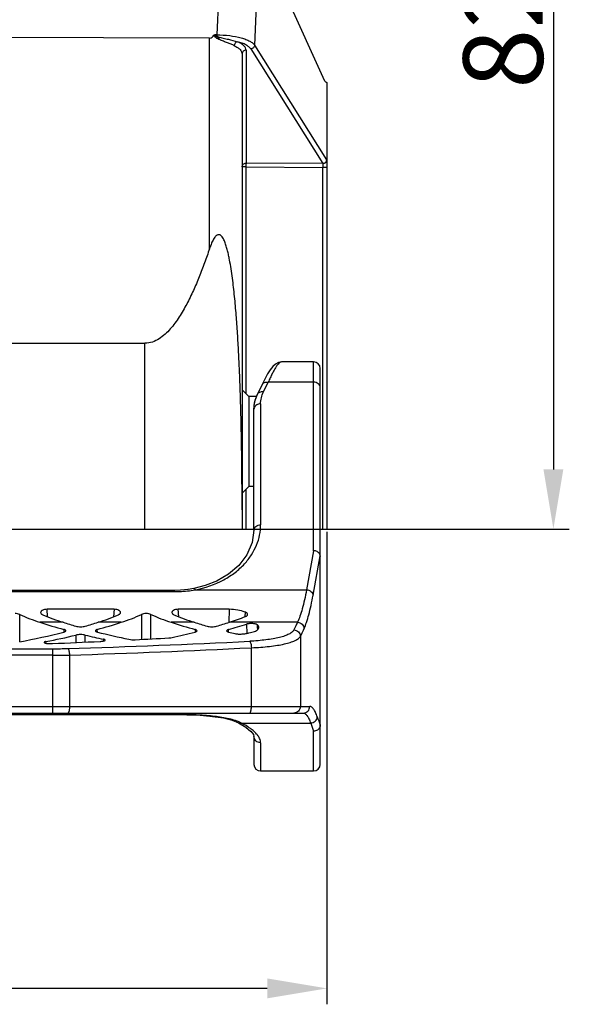
# Model space of a CAD drawing. Units: millimetres. Extents: x 253 to 698, y 142 to 457.
# Drawn here: x 486 to 528, y 285 to 360 of the extents above; entities that cross this region are included whole.
import ezdxf

# ---------------------------------------------------------------- set-up
doc = ezdxf.new("R2010")
doc.units = ezdxf.units.MM
doc.header["$MEASUREMENT"] = 0
doc.layers.get('0').update_dxf_attribs({"lineweight": 30})
doc.layers.add('DIM', color=3, linetype='Continuous', lineweight=15)
doc.styles.add('Romans字体', font='romans.shx', dxfattribs={"width": 0.75})
doc.dimstyles.new('01', dxfattribs={"dimtxt": 6, "dimasz": 4.5, "dimexe": 1.2, "dimexo": 0.2, "dimgap": 0.8, "dimtad": 1, "dimdec": 1, "dimdsep": 46, "dimtxsty": 'Romans字体', "dimcen": 0, "dimclrd": 1, "dimclre": 6, "dimclrt": 4, "dimazin": 2, "dimtfac": 1, "dimtdec": 1, "dimtofl": 0, "dimtmove": 0, "dimatfit": 3, "dimfxl": 1, "dimtolj": 1, "dimtzin": 0, "dimarcsym": 0})

# ---------------------------------------------------------------- blocks, each defined once
blk = doc.blocks.new('*D4')
at = {"layer": 'Defpoints', "color": 0, "transparency": 16777216}
for p in [(480.922, 403.4), (480.922, 321.113), (526.511, 321.113)]:
    blk.add_point(p, dxfattribs=at)
at = {"layer": 'DIM', "color": 6, "lineweight": -2, "transparency": 16777216}
for p, q in [((481.122, 403.4), (527.711, 403.4)), ((481.122, 321.113), (527.711, 321.113))]:
    blk.add_line(p, q, dxfattribs=at)
at = {"layer": 'DIM', "color": 1, "lineweight": -2, "transparency": 16777216}
blk.add_line((526.511, 398.9), (526.511, 325.613), dxfattribs=at)
at = {"layer": 'DIM', "color": 1, "transparency": 16777216}
for points in [[(525.761, 398.9), (527.261, 398.9), (526.511, 403.4)], [(525.761, 325.613), (527.261, 325.613), (526.511, 321.113)]]:
    blk.add_solid(points, dxfattribs=at)
at = {"layer": 'DIM', "color": 4, "transparency": 16777216, "insert": (522.711, 362.256), "char_height": 6, "attachment_point": 5, "rotation": 90, "style": 'Romans字体'}
blk.add_mtext('\\A1;82.3', dxfattribs=at)
blk = doc.blocks.new('*D5')
at = {"layer": 'Defpoints', "color": 0, "transparency": 16777216}
for p in [(452.422, 321.113), (509.422, 321.113), (452.422, 286.472)]:
    blk.add_point(p, dxfattribs=at)
at = {"layer": 'DIM', "color": 6, "lineweight": -2, "transparency": 16777216}
for p, q in [((452.422, 320.913), (452.422, 285.272)), ((509.422, 320.913), (509.422, 285.272))]:
    blk.add_line(p, q, dxfattribs=at)
at = {"layer": 'DIM', "color": 1, "lineweight": -2, "transparency": 16777216}
blk.add_line((504.922, 286.472), (456.922, 286.472), dxfattribs=at)
at = {"layer": 'DIM', "color": 1, "transparency": 16777216}
for points in [[(456.922, 287.222), (456.922, 285.722), (452.422, 286.472)], [(504.922, 287.222), (504.922, 285.722), (509.422, 286.472)]]:
    blk.add_solid(points, dxfattribs=at)
at = {"layer": 'DIM', "color": 4, "transparency": 16777216, "insert": (480.922, 290.272), "char_height": 6, "attachment_point": 5, "style": 'Romans字体'}
blk.add_mtext('\\A1;57', dxfattribs=at)

msp = doc.modelspace()

# ---------------------------------------------------------------- linework, layer by layer
at = {"color": 7, "linetype": 'Continuous'}
for p, q in [((502.782, 395.804), (501.111, 358.385)), ((503.974, 357.597), (505.654, 395.232)), ((509.274, 354.881), (506.066, 361.957)), ((500.566, 358.134), (480.922, 358.182)), ((500.566, 342.252), (500.566, 358.134)), ((501.111, 358.385), (500.968, 358.385)), ((503.322, 357.223), (503.322, 348.705)), ((503.682, 357.315), (509.117, 348.667)), ((509.409, 348.95), (503.974, 357.597)), ((503.022, 356.941), (503.022, 321.113)), ((509.274, 354.881), (509.422, 354.796)), ((509.422, 354.796), (509.422, 321.113)), ((503.317, 348.423), (503.022, 348.423)), ((503.317, 348.423), (509.127, 348.386)), ((503.317, 348.423), (503.317, 331.318)), ((509.117, 348.667), (503.322, 348.705)), ((509.422, 348.386), (509.127, 348.386)), ((509.127, 321.113), (509.127, 348.386)), ((480.922, 335.134), (495.697, 335.123)), ((495.697, 321.113), (495.697, 335.123)), ((508.422, 333.713), (505.989, 333.713)), ((508.422, 319.476), (508.422, 333.713)), ((508.922, 306.341), (508.922, 333.212)), ((504.548, 332.018), (504.192, 331.289)), ((504.641, 331.465), (504.993, 332.185)), ((508.422, 332.184), (505.003, 332.184)), ((503.522, 331.113), (503.022, 331.613)), ((504.13, 331.113), (503.522, 331.113)), ((503.522, 331.113), (503.522, 324.313)), ((504.422, 330.547), (504.422, 321.429)), ((503.922, 321.034), (503.922, 330.164)), ((503.522, 324.313), (503.022, 323.813)), ((503.317, 324.107), (503.317, 321.113)), ((503.922, 324.313), (503.522, 324.313)), ((457.922, 321.113), (503.922, 321.113)), ((503.922, 321.031), (503.793, 320.101)), ((508.922, 321.113), (509.422, 321.113)), ((508.422, 319.476), (507.887, 316.53)), ((508.382, 316.135), (508.92, 319.098)), ((502.779, 318.371), (502.008, 317.71)), ((501.158, 317.21), (500.241, 316.844)), ((502.011, 317.712), (501.151, 317.206)), ((497.922, 316.49), (463.922, 316.49)), ((463.922, 316.39), (497.922, 316.39)), ((498.379, 316.503), (497.922, 316.49)), ((497.922, 316.39), (497.922, 316.49)), ((498.954, 316.557), (498.373, 316.503)), ((498.949, 316.556), (498.943, 316.555)), ((499.387, 316.627), (498.954, 316.557)), ((500.246, 316.845), (499.387, 316.627)), ((499.482, 316.53), (507.887, 316.53)), ((493.371, 315.059), (488.312, 315.059)), ((488.349, 314.499), (488.312, 315.059)), ((493.371, 315.059), (493.334, 314.499)), ((502.053, 315.059), (498.211, 315.059)), ((498.249, 314.499), (498.211, 315.059)), ((502.053, 315.059), (502.033, 314.071)), ((503.255, 314.856), (503.237, 314.523)), ((486.245, 312.609), (486.245, 314.669)), ((495.438, 314.669), (495.438, 312.794)), ((496.145, 312.831), (496.145, 314.669)), ((503.237, 314.523), (503.235, 314.498)), ((489.52, 314.08), (487.77, 314.08)), ((489.587, 313.535), (489.577, 313.346)), ((492.106, 313.346), (492.096, 313.535)), ((493.913, 314.08), (492.164, 314.08)), ((499.419, 314.08), (497.67, 314.08)), ((499.486, 313.535), (499.477, 313.346)), ((502.005, 313.346), (501.996, 313.535)), ((507.206, 314.08), (502.063, 314.08)), ((503.368, 313.94), (503.371, 313.245)), ((504.198, 313.692), (504.196, 313.879)), ((504.2, 313.533), (504.198, 313.692)), ((488.238, 312.498), (488.227, 312.626)), ((490.488, 313.116), (490.488, 312.553)), ((491.195, 312.586), (491.195, 313.116)), ((492.562, 312.806), (492.554, 312.665)), ((507.425, 313.027), (507.425, 307.736)), ((473.091, 312.085), (488.753, 312.085)), ((488.753, 307.236), (488.753, 312.085)), ((503.724, 307.736), (503.724, 312.16)), ((488.753, 311.589), (473.091, 311.589)), ((490.003, 311.606), (490.003, 307.736)), ((453.713, 307.736), (508.131, 307.736)), ((454.208, 307.236), (507.636, 307.236)), ((497.922, 307.121), (463.922, 307.121)), ((463.922, 307.116), (497.922, 307.116)), ((497.922, 307.116), (497.922, 307.121)), ((498.857, 307.105), (498.863, 307.105)), ((499.871, 307.065), (500.805, 306.987)), ((500.802, 306.987), (501.615, 306.864)), ((501.611, 306.865), (502.285, 306.691)), ((502.283, 306.692), (502.759, 306.495)), ((502.759, 306.495), (502.759, 306.495)), ((502.759, 306.495), (503.31, 306.168)), ((502.988, 306.477), (508.202, 306.477)), ((503.31, 306.168), (503.687, 305.856)), ((508.922, 306.316), (508.914, 306.337)), ((508.922, 303.368), (508.922, 306.316)), ((503.922, 305.475), (503.922, 303.368)), ((508.422, 302.868), (508.422, 305.859)), ((504.422, 304.994), (504.422, 302.868)), ((504.422, 302.868), (508.422, 302.868))]:
    msp.add_line(p, q, dxfattribs=at)
for points in [[(505.991, 333.713), (505.779, 333.678), (505.535, 333.547), (505.337, 333.362), (505.149, 333.119), (504.951, 332.807), (504.739, 332.413), (504.545, 332.012)], [(503.794, 320.104), (503.393, 319.173), (502.779, 318.371)], [(497.922, 307.116), (498.853, 307.105), (499.871, 307.065)], [(503.684, 305.859), (503.879, 305.607), (503.922, 305.475)]]:
    msp.add_lwpolyline(points, dxfattribs=at)
for centre, radius, start, end in [((502.919, 357.017), 2.195, 145.47527, 148.29889), ((484.969, 358.424), 16.143, 359.42141, 359.85841), ((502.96, 359.01), 1.913, 208.52268, 211.11134), ((508.422, 333.213), 0.5, 0, 90), ((505.004, 332.24), 0.0554, 259.39269, 269.76587), ((504.23, 330.152), 0.308, 177.72658, 179.99808), ((467.195, 1051.282), 739.528, 271.757685, 272.821613), ((488.773, 348.396), 36.311, 269.9683, 271.7433), ((467.32, 1043.495), 732.24, 271.775138, 272.84967), ((488.762, 357.034), 45.445, 269.98906, 271.56484), ((526.868, 313.126), 19.195, 198.80026, 200.70998), ((501.279, 302.923), 3.944, 67.44561, 69.78164), ((501.47, 303.375), 3.454, 63.93933, 67.49996), ((527.422, 312.965), 20.285, 198.65281, 200.50618), ((504.422, 303.368), 0.5, 180, 270), ((508.422, 303.368), 0.5, 270, 0)]:
    msp.add_arc(centre, radius, start, end, dxfattribs=at)
for centre, major_axis, ratio, start_param, end_param in [((493.008, 328.38), (11.005, 10.737), 0.951819, -2.786269, -2.675395), ((493.344, 328.38), (11.005, -10.737), 0.951819, -1.187267, -1.079911), ((488.339, 328.38), (11.005, 10.737), 0.951819, -2.061681, -1.954326), ((488.676, 328.38), (11.005, -10.737), 0.951819, -0.466197, -0.355324), ((502.907, 328.38), (11.005, 10.737), 0.951819, -2.786269, -2.675395), ((503.244, 328.38), (11.005, -10.737), 0.951819, -1.187267, -1.079911), ((498.238, 328.38), (11.005, 10.737), 0.951819, -2.061681, -1.976005), ((479.414, 361.745), (36.684, 35.789), 0.951819, -2.182315, -2.114757), ((505.228, 361.745), (36.684, 35.789), 0.951819, -2.675395, -2.636949), ((502.269, 361.745), (36.684, -35.789), 0.951819, -1.079911, -1.059953), ((479.414, 361.745), (36.684, 35.789), 0.951819, -2.081639, -2.061681), ((476.456, 361.745), (36.684, -35.789), 0.951819, -0.504644, -0.466197), ((502.269, 361.745), (36.684, -35.789), 0.951819, -1.026836, -0.978505), ((515.127, 361.745), (36.684, 35.789), 0.951819, -2.675395, -2.636949), ((489.314, 361.745), (36.684, 35.789), 0.951819, -2.150122, -2.114757), ((512.168, 361.745), (36.684, -35.789), 0.951819, -1.079911, -1.059953), ((489.314, 361.745), (36.684, 35.789), 0.951819, -2.081639, -2.061681), ((486.355, 361.745), (36.684, -35.789), 0.951819, -0.504644, -0.475639), ((512.168, 361.745), (36.684, -35.789), 0.951819, -1.026836, -1.017072), ((476.456, 361.745), (36.684, -35.789), 0.951819, -0.585041, -0.538282), ((458.208, 361.745), (200.032, 0.959), 0.249914, -1.418881, -1.400623), ((505.228, 361.745), (36.684, 35.789), 0.951819, -2.603311, -2.574985), ((458.208, 361.745), (200.032, 0.959), 0.249914, -1.387206, -1.37426)]:
    msp.add_ellipse(centre, major_axis=major_axis, ratio=ratio, start_param=start_param, end_param=end_param, dxfattribs=at)
for points in [[(500.566, 358.134), (500.576, 358.134), (500.587, 358.135), (500.597, 358.136)], [(500.904, 358.345), (500.92, 358.365), (500.944, 358.377), (500.968, 358.385)], [(501.052, 358.171), (501.083, 358.148), (501.116, 358.127), (501.15, 358.108)], [(501.213, 358.229), (501.179, 358.239), (501.144, 358.249), (501.111, 358.261)], [(509.39, 348.826), (509.373, 348.794), (509.349, 348.765), (509.322, 348.741)], [(509.421, 348.928), (509.418, 348.893), (509.407, 348.858), (509.39, 348.826)], [(509.421, 348.928), (509.418, 348.936), (509.414, 348.943), (509.409, 348.95)], [(509.421, 348.928), (509.422, 348.937), (509.422, 348.945), (509.422, 348.954)], [(508.922, 306.341), (508.922, 306.333), (508.922, 306.325), (508.922, 306.316)]]:
    msp.add_open_spline(points, degree=3, dxfattribs=at)
for points, knots in [([(500.597, 358.136), (500.66, 358.143), (500.779, 358.203), (500.865, 358.296), (500.904, 358.345)], [0, 0, 0, 0, 0.500015, 1, 1, 1, 1]), ([(501.052, 358.171), (501.02, 358.194), (500.961, 358.24), (500.908, 358.307), (500.904, 358.345)], [0, 0, 0, 0, 0.503222, 1, 1, 1, 1]), ([(501.111, 358.261), (501.092, 358.267), (501.064, 358.277), (501.027, 358.291), (501, 358.303), (500.978, 358.315), (500.962, 358.326), (500.951, 358.336), (500.943, 358.35), (500.947, 358.366), (500.957, 358.376), (500.965, 358.382), (500.969, 358.385)], [0, 0, 0, 0, 0.250011, 0.375127, 0.500312, 0.625552, 0.68823, 0.750871, 0.813521, 0.875543, 0.937782, 1, 1, 1, 1]), ([(501.111, 358.384), (501.439, 358.381), (502.059, 358.342), (502.796, 358.208), (503.298, 358.048), (503.593, 357.918), (503.82, 357.773), (503.935, 357.657), (503.974, 357.597)], [0, 0, 0, 0, 0.322963, 0.612074, 0.735545, 0.841658, 0.929517, 1, 1, 1, 1]), ([(501.213, 358.229), (501.207, 358.22), (501.185, 358.18), (501.165, 358.139), (501.15, 358.108)], [0, 0, 0, 0, 0.246647, 1, 1, 1, 1]), ([(501.322, 358.021), (501.308, 358.028), (501.272, 358.045), (501.215, 358.076), (501.172, 358.098), (501.15, 358.108)], [0, 0, 0, 0, 0.248337, 0.623298, 1, 1, 1, 1]), ([(501.279, 358.096), (501.273, 358.107), (501.25, 358.151), (501.228, 358.196), (501.213, 358.229)], [0, 0, 0, 0, 0.253149, 1, 1, 1, 1]), ([(501.213, 358.229), (501.343, 358.192), (501.601, 358.129), (502.089, 358.023), (502.442, 357.935), (502.664, 357.862)], [0, 0, 0, 0, 0.271434, 0.53176, 1, 1, 1, 1]), ([(502.435, 357.563), (502.356, 357.6), (502.186, 357.673), (501.917, 357.778), (501.625, 357.894), (501.425, 357.979), (501.322, 358.021)], [0, 0, 0, 0, 0.217391, 0.45917, 0.721667, 1, 1, 1, 1]), ([(502.664, 357.862), (502.605, 357.845), (502.495, 357.757), (502.444, 357.632), (502.435, 357.563)], [0, 0, 0, 0, 0.473057, 1, 1, 1, 1]), ([(502.435, 357.563), (502.522, 357.523), (502.678, 357.44), (502.869, 357.288), (502.992, 357.122), (503.022, 356.998), (503.022, 356.941)], [0, 0, 0, 0, 0.321469, 0.588931, 0.809073, 1, 1, 1, 1]), ([(503.322, 357.223), (503.322, 357.282), (503.287, 357.411), (503.148, 357.581), (502.935, 357.736), (502.761, 357.821), (502.664, 357.862)], [0, 0, 0, 0, 0.183788, 0.401036, 0.671072, 1, 1, 1, 1]), ([(503.682, 357.315), (503.643, 357.375), (503.53, 357.492), (503.303, 357.635), (503.007, 357.763), (502.785, 357.83), (502.664, 357.862)], [0, 0, 0, 0, 0.181633, 0.407866, 0.681963, 1, 1, 1, 1]), ([(503.322, 357.223), (503.283, 357.223), (503.205, 357.208), (503.106, 357.146), (503.038, 357.053), (503.022, 356.978), (503.022, 356.941)], [0, 0, 0, 0, 0.257088, 0.510014, 0.757138, 1, 1, 1, 1]), ([(503.974, 357.597), (503.968, 357.526), (503.898, 357.384), (503.754, 357.32), (503.681, 357.315)], [0, 0, 0, 0, 0.494, 1, 1, 1, 1]), ([(503.022, 348.423), (503.022, 348.459), (503.038, 348.534), (503.106, 348.628), (503.205, 348.69), (503.283, 348.705), (503.322, 348.705)], [0, 0, 0, 0, 0.242778, 0.489849, 0.742864, 1, 1, 1, 1]), ([(503.322, 348.705), (503.32, 348.668), (503.319, 348.574), (503.317, 348.48), (503.317, 348.423)], [0, 0, 0, 0, 0.38965, 1, 1, 1, 1]), ([(509.322, 348.741), (509.292, 348.715), (509.223, 348.675), (509.143, 348.665), (509.104, 348.667)], [0, 0, 0, 0, 0.497927, 1, 1, 1, 1]), ([(509.117, 348.668), (509.189, 348.673), (509.333, 348.736), (509.404, 348.879), (509.409, 348.95)], [0, 0, 0, 0, 0.505783, 1, 1, 1, 1]), ([(509.117, 348.667), (509.12, 348.652), (509.124, 348.615), (509.127, 348.522), (509.127, 348.443), (509.127, 348.386)], [0, 0, 0, 0, 0.158599, 0.392498, 1, 1, 1, 1]), ([(503.022, 322.552), (503.022, 323.486), (503.017, 324.887), (502.996, 326.755), (502.974, 328.156), (502.944, 329.556), (502.906, 330.957), (502.858, 332.357), (502.798, 333.757), (502.726, 335.155), (502.637, 336.553), (502.545, 337.717), (502.458, 338.646), (502.384, 339.342), (502.299, 340.037), (502.2, 340.729), (502.102, 341.304), (502.009, 341.761), (501.93, 342.101), (501.837, 342.437), (501.725, 342.766), (501.604, 343.029), (501.484, 343.193), (501.398, 343.268), (501.322, 343.307), (501.236, 343.315), (501.154, 343.29), (501.083, 343.242), (501, 343.163), (500.914, 343.047), (500.828, 342.897), (500.752, 342.74), (500.662, 342.526), (500.603, 342.362), (500.566, 342.252)], [0, 0, 0, 0, 0.125261, 0.187892, 0.250521, 0.31315, 0.375776, 0.438401, 0.501023, 0.56364, 0.62625, 0.688851, 0.720146, 0.751436, 0.782719, 0.813991, 0.845245, 0.860863, 0.87647, 0.89206, 0.907616, 0.923089, 0.930758, 0.934559, 0.93832, 0.942049, 0.945798, 0.949589, 0.953414, 0.961115, 0.968861, 0.97663, 0.984413, 1, 1, 1, 1]), ([(500.566, 342.252), (500.446, 341.896), (500.199, 341.185), (499.796, 340.131), (499.355, 339.092), (498.862, 338.076), (498.393, 337.259), (497.967, 336.638), (497.614, 336.197), (497.22, 335.791), (496.773, 335.442), (496.263, 335.188), (495.885, 335.123), (495.697, 335.123)], [0, 0, 0, 0, 0.124969, 0.249941, 0.374917, 0.499897, 0.624879, 0.687396, 0.749923, 0.81246, 0.875001, 0.937522, 1, 1, 1, 1]), ([(505.99, 333.713), (505.96, 333.713), (505.91, 333.695), (505.849, 333.654), (505.775, 333.59), (505.677, 333.476), (505.557, 333.301), (505.428, 333.082), (505.291, 332.819), (505.147, 332.516), (505.052, 332.299), (505.003, 332.184)], [0, 0, 0, 0, 0.049642, 0.081017, 0.117671, 0.208009, 0.321823, 0.458893, 0.618405, 0.799224, 1, 1, 1, 1]), ([(504.548, 332.018), (504.565, 332.051), (504.614, 332.114), (504.723, 332.175), (504.854, 332.201), (504.947, 332.194), (504.993, 332.185)], [0, 0, 0, 0, 0.221389, 0.458074, 0.718272, 1, 1, 1, 1]), ([(508.922, 331.8), (508.922, 331.851), (508.893, 331.958), (508.777, 332.084), (508.613, 332.166), (508.487, 332.184), (508.422, 332.184)], [0, 0, 0, 0, 0.219042, 0.457332, 0.720492, 1, 1, 1, 1]), ([(503.922, 330.165), (503.923, 330.358), (503.971, 330.746), (504.106, 331.113), (504.192, 331.289)], [0, 0, 0, 0, 0.495518, 1, 1, 1, 1]), ([(503.922, 330.164), (503.923, 330.341), (503.966, 330.699), (504.088, 331.039), (504.165, 331.203)], [0, 0, 0, 0, 0.492647, 1, 1, 1, 1]), ([(504.192, 331.29), (504.209, 331.324), (504.259, 331.389), (504.369, 331.452), (504.501, 331.479), (504.594, 331.473), (504.641, 331.465)], [0, 0, 0, 0, 0.224442, 0.46226, 0.721301, 1, 1, 1, 1]), ([(504.422, 330.547), (504.422, 330.702), (504.46, 331.02), (504.57, 331.32), (504.641, 331.465)], [0, 0, 0, 0, 0.491745, 1, 1, 1, 1]), ([(504.422, 330.547), (504.371, 330.547), (504.269, 330.534), (504.13, 330.48), (504.017, 330.394), (503.965, 330.318), (503.948, 330.278)], [0, 0, 0, 0, 0.269162, 0.528977, 0.773011, 1, 1, 1, 1]), ([(503.948, 330.278), (503.945, 330.269), (503.931, 330.232), (503.924, 330.193), (503.922, 330.164)], [0, 0, 0, 0, 0.253926, 1, 1, 1, 1]), ([(499.482, 316.53), (500.231, 316.674), (501.298, 317.039), (502.496, 317.81), (503.204, 318.449), (503.751, 319.148), (504.139, 319.887), (504.371, 320.651), (504.422, 321.172), (504.422, 321.429)], [0, 0, 0, 0, 0.304338, 0.440667, 0.566434, 0.683138, 0.792762, 0.897602, 1, 1, 1, 1]), ([(503.922, 321.034), (503.922, 321.086), (503.951, 321.195), (504.066, 321.325), (504.231, 321.409), (504.358, 321.429), (504.422, 321.429)], [0, 0, 0, 0, 0.222412, 0.461818, 0.723507, 1, 1, 1, 1]), ([(508.871, 319.24), (508.828, 319.311), (508.688, 319.43), (508.513, 319.473), (508.422, 319.476)], [0, 0, 0, 0, 0.477034, 1, 1, 1, 1]), ([(508.92, 319.098), (508.919, 319.11), (508.911, 319.16), (508.891, 319.208), (508.871, 319.24)], [0, 0, 0, 0, 0.244189, 1, 1, 1, 1]), ([(508.92, 319.098), (508.921, 319.095), (508.922, 319.08), (508.922, 319.065), (508.922, 319.054)], [0, 0, 0, 0, 0.22593, 1, 1, 1, 1]), ([(497.922, 316.39), (498.054, 316.39), (498.576, 316.402), (499.098, 316.459), (499.482, 316.53)], [0, 0, 0, 0, 0.252261, 1, 1, 1, 1]), ([(499.387, 316.627), (499.404, 316.63), (499.432, 316.608), (499.459, 316.572), (499.474, 316.545), (499.482, 316.53)], [0, 0, 0, 0, 0.351007, 0.637062, 1, 1, 1, 1]), ([(507.887, 316.53), (507.838, 316.274), (507.741, 315.794), (507.576, 315.128), (507.404, 314.564), (507.274, 314.228), (507.206, 314.08)], [0, 0, 0, 0, 0.306845, 0.57662, 0.807899, 1, 1, 1, 1]), ([(507.887, 316.53), (507.948, 316.526), (508.068, 316.5), (508.225, 316.414), (508.339, 316.289), (508.376, 316.186), (508.382, 316.135)], [0, 0, 0, 0, 0.27089, 0.533201, 0.776784, 1, 1, 1, 1]), ([(507.701, 313.604), (507.769, 313.757), (507.9, 314.104), (508.071, 314.686), (508.236, 315.375), (508.334, 315.871), (508.382, 316.135)], [0, 0, 0, 0, 0.191711, 0.42293, 0.692866, 1, 1, 1, 1]), ([(488.312, 315.059), (488.245, 315.059), (488.121, 315.047), (487.981, 314.999), (487.898, 314.944), (487.856, 314.902), (487.831, 314.857), (487.827, 314.825), (487.828, 314.81)], [0, 0, 0, 0, 0.339483, 0.626505, 0.742598, 0.840715, 0.92456, 1, 1, 1, 1]), ([(493.855, 314.81), (493.856, 314.825), (493.852, 314.857), (493.827, 314.902), (493.785, 314.944), (493.702, 314.999), (493.562, 315.047), (493.438, 315.059), (493.371, 315.059)], [0, 0, 0, 0, 0.075424, 0.159237, 0.257346, 0.373482, 0.660594, 1, 1, 1, 1]), ([(498.211, 315.059), (498.145, 315.059), (498.021, 315.047), (497.88, 314.999), (497.797, 314.944), (497.756, 314.902), (497.731, 314.857), (497.726, 314.825), (497.727, 314.81)], [0, 0, 0, 0, 0.339484, 0.626513, 0.742596, 0.840703, 0.924559, 1, 1, 1, 1]), ([(503.255, 314.856), (503.074, 314.923), (502.677, 315.025), (502.268, 315.059), (502.053, 315.059)], [0, 0, 0, 0, 0.47377, 1, 1, 1, 1]), ([(503.445, 314.672), (503.446, 314.689), (503.437, 314.727), (503.398, 314.777), (503.335, 314.822), (503.284, 314.845), (503.255, 314.856)], [0, 0, 0, 0, 0.183526, 0.400654, 0.671293, 1, 1, 1, 1]), ([(486.245, 314.669), (486.195, 314.692), (486.078, 314.726), (485.957, 314.737), (485.892, 314.737)], [0, 0, 0, 0, 0.460685, 1, 1, 1, 1]), ([(487.828, 314.81), (487.83, 314.778), (487.86, 314.727), (487.922, 314.679), (487.963, 314.658), (487.985, 314.648)], [0, 0, 0, 0, 0.418187, 0.684099, 1, 1, 1, 1]), ([(493.698, 314.648), (493.72, 314.658), (493.761, 314.679), (493.823, 314.727), (493.853, 314.778), (493.855, 314.81)], [0, 0, 0, 0, 0.315901, 0.581813, 1, 1, 1, 1]), ([(495.791, 314.737), (495.726, 314.737), (495.606, 314.726), (495.489, 314.692), (495.438, 314.669)], [0, 0, 0, 0, 0.53932, 1, 1, 1, 1]), ([(496.145, 314.669), (496.094, 314.692), (495.977, 314.726), (495.856, 314.737), (495.791, 314.737)], [0, 0, 0, 0, 0.460685, 1, 1, 1, 1]), ([(497.727, 314.81), (497.73, 314.778), (497.759, 314.727), (497.821, 314.679), (497.862, 314.658), (497.885, 314.648)], [0, 0, 0, 0, 0.418249, 0.684073, 1, 1, 1, 1]), ([(503.292, 314.52), (503.314, 314.529), (503.354, 314.549), (503.403, 314.585), (503.436, 314.626), (503.445, 314.657), (503.445, 314.672)], [0, 0, 0, 0, 0.318648, 0.585461, 0.806481, 1, 1, 1, 1]), ([(489.577, 313.346), (489.599, 313.352), (489.637, 313.363), (489.691, 313.387), (489.727, 313.418), (489.728, 313.439)], [0, 0, 0, 0, 0.362324, 0.64741, 1, 1, 1, 1]), ([(489.728, 313.439), (489.729, 313.46), (489.697, 313.492), (489.645, 313.517), (489.608, 313.529), (489.587, 313.535)], [0, 0, 0, 0, 0.349072, 0.634016, 1, 1, 1, 1]), ([(490.488, 313.788), (490.541, 313.773), (490.659, 313.752), (490.842, 313.743), (491.025, 313.752), (491.142, 313.773), (491.195, 313.788)], [0, 0, 0, 0, 0.230581, 0.500003, 0.769427, 1, 1, 1, 1]), ([(492.096, 313.535), (492.076, 313.529), (492.038, 313.517), (491.987, 313.492), (491.954, 313.46), (491.955, 313.439)], [0, 0, 0, 0, 0.365971, 0.650927, 1, 1, 1, 1]), ([(491.955, 313.439), (491.956, 313.418), (491.992, 313.387), (492.046, 313.363), (492.084, 313.352), (492.106, 313.346)], [0, 0, 0, 0, 0.352581, 0.637664, 1, 1, 1, 1]), ([(499.477, 313.346), (499.498, 313.352), (499.537, 313.363), (499.591, 313.387), (499.627, 313.418), (499.628, 313.439)], [0, 0, 0, 0, 0.362324, 0.64741, 1, 1, 1, 1]), ([(499.628, 313.439), (499.629, 313.46), (499.596, 313.492), (499.544, 313.517), (499.507, 313.529), (499.486, 313.535)], [0, 0, 0, 0, 0.349072, 0.634016, 1, 1, 1, 1]), ([(500.388, 313.788), (500.44, 313.773), (500.558, 313.752), (500.741, 313.743), (500.924, 313.752), (501.042, 313.773), (501.094, 313.788)], [0, 0, 0, 0, 0.230581, 0.500003, 0.769427, 1, 1, 1, 1]), ([(501.996, 313.535), (501.975, 313.529), (501.938, 313.517), (501.886, 313.492), (501.853, 313.46), (501.854, 313.439)], [0, 0, 0, 0, 0.365971, 0.650927, 1, 1, 1, 1]), ([(501.854, 313.439), (501.855, 313.418), (501.891, 313.387), (501.945, 313.363), (501.984, 313.352), (502.005, 313.346)], [0, 0, 0, 0, 0.352581, 0.637664, 1, 1, 1, 1]), ([(503.022, 313.198), (503.113, 313.207), (503.288, 313.228), (503.536, 313.27), (503.755, 313.321), (503.942, 313.38), (504.092, 313.447), (504.203, 313.52), (504.277, 313.601), (504.296, 313.665), (504.296, 313.693)], [0, 0, 0, 0, 0.191686, 0.368155, 0.525743, 0.662118, 0.776048, 0.86771, 0.939879, 1, 1, 1, 1]), ([(504.196, 313.879), (504.181, 313.894), (504.137, 313.919), (504.058, 313.947), (503.956, 313.969), (503.797, 313.988), (503.631, 313.987), (503.473, 313.967), (503.401, 313.95), (503.368, 313.94)], [0, 0, 0, 0, 0.074297, 0.174399, 0.297879, 0.439263, 0.739869, 0.879423, 1, 1, 1, 1]), ([(506.93, 313.51), (506.896, 313.445), (506.784, 313.319), (506.545, 313.169), (506.223, 313.037), (505.821, 312.922), (505.346, 312.825), (504.809, 312.747), (504.219, 312.688), (503.81, 312.661), (503.599, 312.651)], [0, 0, 0, 0, 0.061726, 0.140294, 0.238788, 0.357652, 0.495741, 0.650832, 0.820111, 1, 1, 1, 1]), ([(504.296, 313.693), (504.297, 313.725), (504.275, 313.798), (504.226, 313.853), (504.196, 313.879)], [0, 0, 0, 0, 0.445131, 1, 1, 1, 1]), ([(507.206, 314.08), (507.183, 314.03), (507.095, 313.838), (507.002, 313.648), (506.93, 313.51)], [0, 0, 0, 0, 0.260235, 1, 1, 1, 1]), ([(506.93, 313.51), (506.993, 313.507), (507.12, 313.479), (507.282, 313.371), (507.393, 313.214), (507.423, 313.089), (507.425, 313.027)], [0, 0, 0, 0, 0.251755, 0.504028, 0.753999, 1, 1, 1, 1]), ([(507.206, 314.08), (507.269, 314.078), (507.395, 314.049), (507.556, 313.943), (507.668, 313.788), (507.698, 313.665), (507.701, 313.604)], [0, 0, 0, 0, 0.252898, 0.505864, 0.755475, 1, 1, 1, 1]), ([(507.425, 313.027), (507.449, 313.073), (507.545, 313.263), (507.635, 313.456), (507.701, 313.604)], [0, 0, 0, 0, 0.239769, 1, 1, 1, 1]), ([(488.227, 312.626), (488.206, 312.622), (488.17, 312.614), (488.129, 312.6), (488.106, 312.588), (488.092, 312.578), (488.085, 312.567), (488.086, 312.56)], [0, 0, 0, 0, 0.388402, 0.682307, 0.792513, 0.879791, 1, 1, 1, 1]), ([(490.842, 313.152), (490.777, 313.152), (490.659, 313.146), (490.541, 313.129), (490.488, 313.116)], [0, 0, 0, 0, 0.541065, 1, 1, 1, 1]), ([(491.195, 313.116), (491.142, 313.129), (491.024, 313.146), (490.906, 313.152), (490.842, 313.152)], [0, 0, 0, 0, 0.458936, 1, 1, 1, 1]), ([(492.32, 312.638), (492.36, 312.64), (492.434, 312.646), (492.536, 312.659), (492.616, 312.677), (492.661, 312.693), (492.678, 312.703)], [0, 0, 0, 0, 0.325864, 0.611112, 0.83904, 1, 1, 1, 1]), ([(492.704, 312.734), (492.704, 312.741), (492.698, 312.753), (492.684, 312.764), (492.66, 312.778), (492.619, 312.793), (492.582, 312.802), (492.562, 312.806)], [0, 0, 0, 0, 0.12827, 0.217463, 0.328175, 0.61899, 1, 1, 1, 1]), ([(492.678, 312.703), (492.682, 312.705), (492.693, 312.713), (492.704, 312.725), (492.704, 312.734)], [0, 0, 0, 0, 0.323983, 1, 1, 1, 1]), ([(494.486, 312.796), (494.558, 312.781), (494.717, 312.765), (494.876, 312.765), (494.961, 312.769)], [0, 0, 0, 0, 0.464456, 1, 1, 1, 1]), ([(497.504, 312.904), (497.525, 312.905), (497.604, 312.91), (497.682, 312.92), (497.737, 312.933)], [0, 0, 0, 0, 0.27557, 1, 1, 1, 1]), ([(502.484, 313.226), (502.522, 313.217), (502.606, 313.202), (502.785, 313.187), (502.927, 313.189), (503.022, 313.198)], [0, 0, 0, 0, 0.217522, 0.470214, 1, 1, 1, 1]), ([(503.599, 312.651), (503.608, 312.645), (503.624, 312.625), (503.655, 312.569), (503.686, 312.468), (503.712, 312.324), (503.721, 312.217), (503.724, 312.16)], [0, 0, 0, 0, 0.061847, 0.145022, 0.373761, 0.669199, 1, 1, 1, 1]), ([(503.724, 312.16), (503.959, 312.171), (504.414, 312.197), (505.07, 312.257), (505.667, 312.336), (506.193, 312.434), (506.639, 312.55), (506.952, 312.666), (507.153, 312.773), (507.298, 312.871), (507.387, 312.961), (507.425, 313.027)], [0, 0, 0, 0, 0.181739, 0.352494, 0.508641, 0.64729, 0.766174, 0.86399, 0.905042, 0.941098, 1, 1, 1, 1]), ([(488.086, 312.56), (488.086, 312.554), (488.097, 312.54), (488.141, 312.517), (488.184, 312.508), (488.216, 312.501)], [0, 0, 0, 0, 0.127569, 0.330277, 1, 1, 1, 1]), ([(488.216, 312.501), (488.251, 312.495), (488.327, 312.484), (488.493, 312.471), (488.625, 312.471), (488.716, 312.475)], [0, 0, 0, 0, 0.210228, 0.458616, 1, 1, 1, 1]), ([(489.878, 312.102), (489.887, 312.098), (489.904, 312.082), (489.925, 312.046), (489.945, 311.997), (489.971, 311.909), (489.993, 311.777), (490.001, 311.665), (490.003, 311.606)], [0, 0, 0, 0, 0.056134, 0.134165, 0.235723, 0.359215, 0.659274, 1, 1, 1, 1]), ([(490.003, 307.736), (490.003, 307.672), (489.999, 307.579), (489.983, 307.461), (489.968, 307.386), (489.95, 307.323), (489.928, 307.271), (489.898, 307.236), (489.878, 307.236)], [0, 0, 0, 0, 0.359297, 0.52281, 0.667812, 0.789729, 0.88537, 1, 1, 1, 1]), ([(503.599, 307.236), (503.619, 307.236), (503.649, 307.271), (503.671, 307.323), (503.689, 307.386), (503.704, 307.461), (503.72, 307.579), (503.724, 307.672), (503.724, 307.736)], [0, 0, 0, 0, 0.11463, 0.210271, 0.332188, 0.47719, 0.640703, 1, 1, 1, 1]), ([(507.425, 307.736), (507.425, 307.671), (507.399, 307.539), (507.289, 307.373), (507.125, 307.262), (506.994, 307.236), (506.93, 307.236)], [0, 0, 0, 0, 0.251169, 0.50161, 0.751109, 1, 1, 1, 1]), ([(507.636, 307.236), (507.701, 307.236), (507.831, 307.262), (507.996, 307.373), (508.106, 307.539), (508.131, 307.671), (508.131, 307.736)], [0, 0, 0, 0, 0.248872, 0.498311, 0.748763, 1, 1, 1, 1]), ([(508.697, 306.94), (508.657, 307.057), (508.595, 307.221), (508.496, 307.417), (508.426, 307.531), (508.354, 307.62), (508.282, 307.685), (508.208, 307.726), (508.156, 307.736), (508.131, 307.736)], [0, 0, 0, 0, 0.363731, 0.514135, 0.644106, 0.754787, 0.848225, 0.928029, 1, 1, 1, 1]), ([(502.642, 306.624), (502.487, 306.682), (502.157, 306.782), (501.636, 306.893), (501.075, 306.975), (500.271, 307.056), (499.216, 307.109), (498.359, 307.121), (497.922, 307.121)], [0, 0, 0, 0, 0.104345, 0.216316, 0.335394, 0.460669, 0.725187, 1, 1, 1, 1]), ([(507.636, 307.236), (507.661, 307.236), (507.712, 307.227), (507.787, 307.188), (507.859, 307.126), (507.962, 307.003), (508.083, 306.785), (508.162, 306.589), (508.202, 306.477)], [0, 0, 0, 0, 0.074183, 0.15574, 0.250228, 0.361211, 0.639919, 1, 1, 1, 1]), ([(508.202, 306.477), (508.265, 306.481), (508.39, 306.509), (508.55, 306.612), (508.662, 306.761), (508.694, 306.881), (508.697, 306.939)], [0, 0, 0, 0, 0.255865, 0.510529, 0.759209, 1, 1, 1, 1]), ([(502.759, 306.495), (502.793, 306.478), (502.87, 306.457), (502.949, 306.466), (502.988, 306.477)], [0, 0, 0, 0, 0.484275, 1, 1, 1, 1]), ([(504.119, 305.656), (504.054, 305.729), (503.905, 305.876), (503.538, 306.168), (503.218, 306.358), (502.988, 306.477)], [0, 0, 0, 0, 0.209145, 0.445474, 1, 1, 1, 1]), ([(508.891, 306.176), (508.874, 306.131), (508.823, 306.045), (508.711, 305.943), (508.574, 305.877), (508.473, 305.86), (508.422, 305.859)], [0, 0, 0, 0, 0.244176, 0.493254, 0.746016, 1, 1, 1, 1]), ([(508.922, 306.316), (508.92, 306.281), (508.911, 306.233), (508.896, 306.188), (508.891, 306.176)], [0, 0, 0, 0, 0.747859, 1, 1, 1, 1]), ([(504.422, 304.994), (504.357, 304.994), (504.227, 305.018), (504.061, 305.124), (503.949, 305.282), (503.922, 305.409), (503.922, 305.471)], [0, 0, 0, 0, 0.255255, 0.507374, 0.755201, 1, 1, 1, 1]), ([(504.422, 304.994), (504.422, 305.047), (504.408, 305.159), (504.348, 305.325), (504.25, 305.494), (504.166, 305.601), (504.119, 305.656)], [0, 0, 0, 0, 0.21609, 0.45014, 0.709773, 1, 1, 1, 1])]:
    msp.add_open_spline(points, degree=3, knots=knots, dxfattribs=at)

# ---------------------------------------------------------------- dimensions: what is measured, and where the dimension line sits
at = {"layer": 'DIM'}
dim = msp.add_linear_dim(base=(526.511, 321.113), p1=(480.922, 403.4), p2=(480.922, 321.113), angle=90, dimstyle='01', dxfattribs=at)
dim.commit()
dim.dimension.update_dxf_attribs({"geometry": '*D4', "text_midpoint": (522.711, 362.256)})
dim = msp.add_linear_dim(base=(452.422, 286.472), p1=(509.422, 321.113), p2=(452.422, 321.113), dimstyle='01', dxfattribs=at)
dim.commit()
dim.dimension.update_dxf_attribs({"geometry": '*D5', "text_midpoint": (480.922, 290.272)})

doc.saveas('drawing.dxf')
